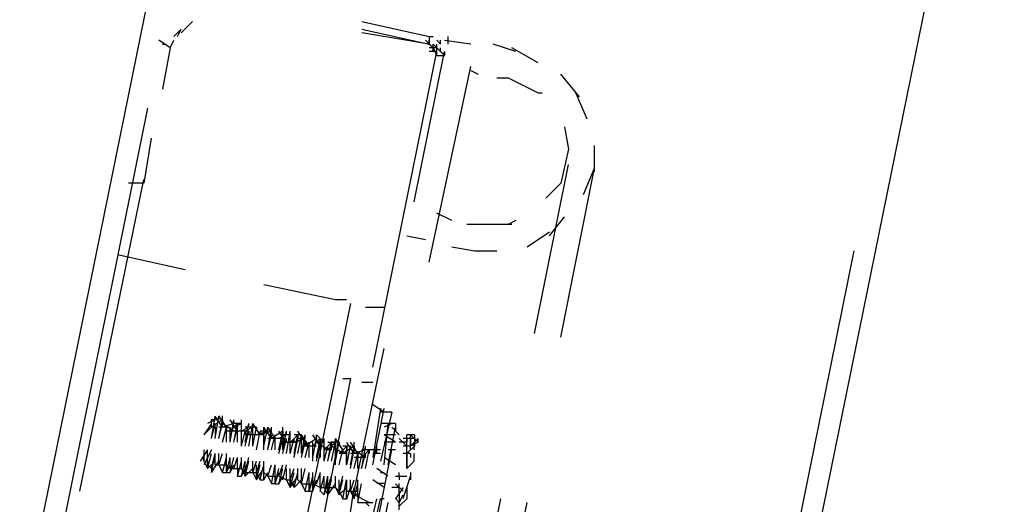
# Model space of a CAD drawing. Units: inches. Extents: x 0 to 11, y 0 to 11.2.
# Drawn here: x 2 to 2.2, y 5.1 to 5.2 of the extents above; entities that cross this region are included whole.
import ezdxf

# ---------------------------------------------------------------- set-up
doc = ezdxf.new("R2010")
doc.units = ezdxf.units.IN
doc.header["$MEASUREMENT"] = 0
doc.layers.add('Layer 1', color=7, linetype='Continuous')

msp = doc.modelspace()

# ---------------------------------------------------------------- linework, layer by layer
at = {"layer": 'Layer 1', "color": 7, "lineweight": 25}
for points in [[(2.02527, 5.2863), (1.51208, 2.76247)], [(2.18973, 5.25324), (1.67654, 2.72943)], [(2.00875, 5.16152), (2.01123, 5.16399)], [(2.04842, 5.16399), (2.06329, 5.16069)], [(2.0071, 5.16069), (2.00875, 5.16234)], [(2.00793, 5.16069), (2.00875, 5.16234)], [(2.04842, 5.16234), (2.06329, 5.15903)], [(2.00628, 5.15821), (2.00379, 5.15987)], [(2.00628, 5.15821), (2.0071, 5.15987)], [(2.06329, 5.15903), (2.04842, 5.16152)], [(2.06412, 5.15821), (2.06247, 5.15987)], [(2.06412, 5.15821), (2.06247, 5.15987)], [(2.06329, 5.16069), (2.06329, 5.15903)], [(2.06329, 5.16069), (2.06412, 5.16069)], [(2.06329, 5.15903), (2.06329, 5.15987)], [(2.06494, 5.15987), (2.06578, 5.15903), (2.06578, 5.15987)], [(2.07239, 5.15904), (2.0666, 5.15986)], [(2.06743, 5.15904), (2.06743, 5.16069)], [(2.00462, 5.15903), (2.00544, 5.15903)], [(2.00628, 5.1582), (2.00462, 5.14912)], [(2.06329, 5.15903), (2.06412, 5.15821), (2.06494, 5.15656)], [(2.06494, 5.15821), (2.06329, 5.15821)], [(2.06578, 5.15738), (2.06412, 5.15903)], [(2.06412, 5.15821), (2.06412, 5.15903)], [(2.06412, 5.15821), (2.06412, 5.15903)], [(2.06412, 5.15738), (2.06412, 5.15903)], [(2.06494, 5.15821), (2.06494, 5.15903)], [(2.0666, 5.15656), (2.06494, 5.15821)], [(2.06494, 5.15738), (2.06494, 5.15821)], [(2.06494, 5.15656), (2.06494, 5.15821)], [(2.06578, 5.15738), (2.06578, 5.15821)], [(2.0823, 5.15739), (2.07735, 5.15904)], [(2.08726, 5.15491), (2.08147, 5.15822)], [(2.0509, 5.08797), (2.06494, 5.15738)], [(2.05998, 5.12433), (2.0666, 5.15738)], [(2.06494, 5.15738), (2.06329, 5.15738)], [(2.06494, 5.15656), (2.0666, 5.15656)], [(2.0666, 5.15655), (2.0666, 5.15739)], [(2.0666, 5.15656), (2.0666, 5.15738)], [(2.0666, 5.15656), (2.0666, 5.15738)], [(2.0666, 5.15738), (2.0666, 5.15656)], [(2.06329, 5.1111), (2.07239, 5.15408)], [(2.07239, 5.15326), (2.07404, 5.15242)], [(2.07817, 5.1516), (2.08065, 5.1516)], [(2.08065, 5.1516), (2.08726, 5.1483), (2.08808, 5.1483)], [(2.09635, 5.14747), (2.09222, 5.15242)], [(2.098, 5.14251), (2.09553, 5.1483)], [(2.00132, 5.14498), (1.97322, 5.00615)], [(2.09304, 5.14085), (2.09387, 5.1359), (2.09222, 5.12847), (2.08892, 5.12515)], [(2.00214, 5.13837), (2.00049, 5.12845), (1.99718, 5.12845)], [(2.09965, 5.13094), (2.09965, 5.13673)], [(2.08643, 5.09541), (2.09387, 5.13259)], [(2.09222, 5.09458), (2.09965, 5.13177)], [(2.09718, 5.12598), (2.09965, 5.13177)], [(1.98644, 5.06069), (2.00049, 5.12929)], [(2.06825, 5.1202), (2.06494, 5.12184)], [(2.08973, 5.11688), (2.09304, 5.12102)], [(2.07404, 5.11937), (2.07155, 5.11937)], [(2.08147, 5.11937), (2.07321, 5.11937)], [(2.0823, 5.1202), (2.08065, 5.11937)], [(2.05833, 5.11689), (2.06247, 5.11607)], [(2.08478, 5.11441), (2.08973, 5.11772)], [(2.06825, 5.11442), (2.07321, 5.11358)], [(1.99471, 5.11276), (2.00958, 5.10945)], [(2.07321, 5.11358), (2.07817, 5.11358)], [(2.15668, 5.11358), (2.12858, 4.97474)], [(2.02693, 5.10615), (2.04264, 5.10284)], [(2.04594, 5.10201), (2.03024, 5.02516)], [(2.04264, 5.10284), (2.04511, 5.10284)], [(2.04925, 5.10119), (2.05338, 5.10119)], [(2.04676, 5.06069), (2.05337, 5.0921)], [(2.04594, 5.08548), (2.03272, 5.01772)], [(2.04429, 5.08548), (2.04594, 5.08548)], [(2.04842, 5.08467), (2.0509, 5.08467)], [(2.05338, 5.07804), (2.05091, 5.07969)], [(2.05255, 5.07888), (2.0509, 5.06813)], [(2.05091, 5.06647), (2.05338, 5.07887)], [(2.05503, 5.07805), (2.05255, 5.07805)], [(2.05503, 5.07805), (2.05256, 5.0673)], [(2.01537, 5.07557), (2.01371, 5.07308)], [(2.01619, 5.07639), (2.01454, 5.07557)], [(2.01701, 5.07639), (2.01536, 5.07639)], [(2.01537, 5.07226), (2.01618, 5.07721)], [(2.01537, 5.07474), (2.01537, 5.0764)], [(2.01784, 5.0764), (2.01537, 5.07474)], [(2.01537, 5.07557), (2.01537, 5.07639)], [(2.01537, 5.07227), (2.01618, 5.07556)], [(2.01618, 5.07226), (2.01702, 5.07721)], [(2.01618, 5.0764), (2.01618, 5.07721)], [(2.01618, 5.07474), (2.01618, 5.07556)], [(2.01618, 5.07474), (2.01618, 5.07556)], [(2.01784, 5.07474), (2.01619, 5.07722)], [(2.01867, 5.07474), (2.01702, 5.07723)], [(2.01702, 5.0764), (2.01702, 5.07721)], [(2.01702, 5.07226), (2.01784, 5.0764)], [(2.01702, 5.07226), (2.01784, 5.0764), (2.01784, 5.07556)], [(2.01702, 5.07226), (2.01784, 5.07556)], [(2.01784, 5.0764), (2.01784, 5.07723)], [(2.01784, 5.0764), (2.01784, 5.07556)], [(2.02032, 5.07557), (2.01784, 5.07474)], [(2.01784, 5.07474), (2.01784, 5.07556)], [(2.02032, 5.07392), (2.01784, 5.07556)], [(2.01949, 5.07144), (2.02032, 5.0764)], [(2.01949, 5.07144), (2.02032, 5.0764)], [(2.02114, 5.07556), (2.01949, 5.07392)], [(2.02115, 5.07392), (2.0195, 5.07639)], [(2.02032, 5.07556), (2.02032, 5.0764)], [(2.02032, 5.07556), (2.02032, 5.0764)], [(2.02032, 5.07557), (2.02032, 5.07639)], [(2.02032, 5.07144), (2.02114, 5.07556), (2.02114, 5.07474)], [(2.02198, 5.07556), (2.02032, 5.07474)], [(2.02198, 5.07556), (2.02032, 5.07556)], [(2.02114, 5.07144), (2.02114, 5.07556)], [(2.02198, 5.07392), (2.02198, 5.0764)], [(2.0228, 5.07144), (2.02363, 5.07556)], [(2.02363, 5.07062), (2.02445, 5.07556)], [(2.02363, 5.07474), (2.02363, 5.07556)], [(2.02363, 5.07062), (2.02445, 5.07556)], [(2.02445, 5.07474), (2.02445, 5.07556)], [(2.0261, 5.07309), (2.02445, 5.07556)], [(2.02446, 5.07308), (2.02446, 5.07557)], [(2.02446, 5.07474), (2.02446, 5.07556)], [(2.05502, 5.07557), (2.05255, 5.07557)], [(2.05503, 5.07556), (2.05338, 5.07474)], [(2.05338, 5.06648), (2.05421, 5.07556)], [(2.05587, 5.07556), (2.05421, 5.07556)], [(2.05587, 5.07556), (2.05587, 5.07391)], [(2.01537, 5.07474), (2.01371, 5.07309)], [(2.01618, 5.07474), (2.01618, 5.07309)], [(2.01866, 5.07474), (2.01701, 5.07474)], [(2.01784, 5.07144), (2.01867, 5.07474)], [(2.01867, 5.07144), (2.01867, 5.07474)], [(2.01867, 5.07474), (2.01867, 5.07391)], [(2.01867, 5.07474), (2.01867, 5.07391)], [(2.02032, 5.07391), (2.01867, 5.07391)], [(2.01949, 5.07144), (2.01949, 5.07474)], [(2.02032, 5.07144), (2.02114, 5.07474)], [(2.0228, 5.07392), (2.02032, 5.07392)], [(2.02114, 5.07391), (2.02114, 5.07474)], [(2.02362, 5.07474), (2.02197, 5.07392)], [(2.02198, 5.07062), (2.02198, 5.07474)], [(2.02198, 5.07391), (2.02198, 5.07474)], [(2.02363, 5.07392), (2.02198, 5.07392)], [(2.02198, 5.07062), (2.0228, 5.07391)], [(2.02446, 5.07474), (2.0228, 5.07474)], [(2.02445, 5.07474), (2.0228, 5.07392)], [(2.0228, 5.07391), (2.0228, 5.07309)], [(2.0228, 5.07062), (2.02363, 5.07391)], [(2.02611, 5.07308), (2.02362, 5.07308)], [(2.02528, 5.07474), (2.02363, 5.07474)], [(2.02363, 5.07391), (2.02363, 5.07309)], [(2.02445, 5.07062), (2.02528, 5.07474)], [(2.02445, 5.07062), (2.02445, 5.07392)], [(2.02446, 5.07309), (2.02446, 5.07392)], [(2.02776, 5.07392), (2.02527, 5.07308)], [(2.02528, 5.07474), (2.02528, 5.07391)], [(2.02528, 5.06978), (2.0261, 5.07391)], [(2.02528, 5.06978), (2.0261, 5.07391)], [(2.02693, 5.07309), (2.02528, 5.07309)], [(2.02775, 5.07392), (2.0261, 5.07392)], [(2.02859, 5.07392), (2.0261, 5.07309)], [(2.0261, 5.07309), (2.0261, 5.07391)], [(2.02611, 5.07309), (2.02611, 5.07392)], [(2.02693, 5.07062), (2.02775, 5.07474)], [(2.02693, 5.07062), (2.02693, 5.07474)], [(2.02858, 5.07226), (2.02693, 5.07474)], [(2.02693, 5.06978), (2.02693, 5.07309)], [(2.02693, 5.07309), (2.02693, 5.07226)], [(2.02775, 5.07392), (2.02775, 5.07474)], [(2.02775, 5.06978), (2.02859, 5.07474)], [(2.02775, 5.06978), (2.02859, 5.07474)], [(2.02941, 5.07227), (2.02775, 5.07474)], [(2.02775, 5.06978), (2.02859, 5.07309)], [(2.02776, 5.07392), (2.02776, 5.07474)], [(2.03107, 5.07392), (2.02858, 5.07226)], [(2.02859, 5.07391), (2.02859, 5.07474)], [(2.02859, 5.07391), (2.02859, 5.07474)], [(2.02859, 5.07392), (2.02859, 5.07474)], [(2.02859, 5.07227), (2.02859, 5.07309)], [(2.02859, 5.06978), (2.02941, 5.07309)], [(2.02941, 5.06978), (2.02941, 5.07309)], [(2.02941, 5.07227), (2.02941, 5.07309)], [(2.02941, 5.07226), (2.02941, 5.07309)], [(2.03189, 5.07143), (2.03023, 5.07392)], [(2.03024, 5.06978), (2.03106, 5.07392)], [(2.03189, 5.07309), (2.03024, 5.07227)], [(2.03106, 5.07309), (2.03106, 5.07392)], [(2.03106, 5.06978), (2.03106, 5.07392)], [(2.03106, 5.07392), (2.03106, 5.07309)], [(2.03271, 5.07309), (2.03106, 5.07309)], [(2.03107, 5.07308), (2.03107, 5.07474)], [(2.03107, 5.06978), (2.03189, 5.07391)], [(2.03189, 5.06895), (2.03272, 5.07391)], [(2.03189, 5.07309), (2.03189, 5.07391)], [(2.03271, 5.07144), (2.03271, 5.07392)], [(2.03272, 5.07309), (2.03272, 5.07391)], [(2.03437, 5.07308), (2.03272, 5.07143)], [(2.03519, 5.07308), (2.03354, 5.07308)], [(2.03355, 5.06895), (2.03437, 5.07309), (2.03437, 5.07227)], [(2.03602, 5.07143), (2.03437, 5.07392)], [(2.03437, 5.06895), (2.0352, 5.07309)], [(2.03519, 5.06895), (2.03519, 5.07309)], [(2.03519, 5.06895), (2.03602, 5.07309)], [(2.0352, 5.07309), (2.0352, 5.07227)], [(2.03685, 5.0706), (2.0352, 5.07309)], [(2.03602, 5.07226), (2.03602, 5.07309)], [(2.03602, 5.07227), (2.03602, 5.07309)], [(2.03932, 5.07061), (2.03767, 5.07308)], [(2.04016, 5.07144), (2.0385, 5.07309)], [(2.0385, 5.07226), (2.0385, 5.07308)], [(2.05586, 5.07308), (2.05337, 5.07308)], [(2.05585, 5.0731), (2.05338, 5.0731)], [(2.05585, 5.07144), (2.05338, 5.0731)], [(2.05421, 5.06648), (2.05587, 5.07474)], [(2.05669, 5.07309), (2.05504, 5.07474)], [(2.05834, 5.07226), (2.05834, 5.0731)], [(2.06, 5.07309), (2.06, 5.07062), (2.05834, 5.06896)], [(2.06, 5.07309), (2.05834, 5.07309)], [(2.05917, 5.07144), (2.05917, 5.07309)], [(2.06082, 5.07144), (2.05917, 5.07309)], [(2.02941, 5.07226), (2.02776, 5.07226)], [(2.03106, 5.07227), (2.02859, 5.07227)], [(2.03024, 5.06895), (2.03106, 5.07226)], [(2.03106, 5.06895), (2.03189, 5.07227)], [(2.03107, 5.07226), (2.03107, 5.07144)], [(2.03354, 5.07143), (2.03107, 5.07143)], [(2.03189, 5.07144), (2.03189, 5.07227)], [(2.03271, 5.06895), (2.03355, 5.07227)], [(2.03437, 5.07144), (2.03271, 5.07144)], [(2.03272, 5.06895), (2.03272, 5.07226)], [(2.03272, 5.07144), (2.03272, 5.07226)], [(2.03354, 5.06813), (2.03437, 5.07226)], [(2.03355, 5.07144), (2.03355, 5.07227)], [(2.03602, 5.07227), (2.03355, 5.07144)], [(2.03602, 5.07226), (2.03437, 5.07226)], [(2.03437, 5.07144), (2.03437, 5.07226)], [(2.03685, 5.07061), (2.0352, 5.07226)], [(2.0352, 5.06813), (2.03602, 5.07144)], [(2.0385, 5.07226), (2.03602, 5.07061)], [(2.03602, 5.07144), (2.03602, 5.07062)], [(2.03602, 5.06813), (2.03684, 5.07144)], [(2.03684, 5.0706), (2.03684, 5.07144)], [(2.03685, 5.06813), (2.03685, 5.07144)], [(2.03685, 5.07062), (2.03685, 5.07144)], [(2.03767, 5.06813), (2.0385, 5.07227)], [(2.03767, 5.06813), (2.0385, 5.07227)], [(2.03932, 5.07227), (2.03767, 5.0706)], [(2.03768, 5.0673), (2.03768, 5.07144)], [(2.0385, 5.07227), (2.0385, 5.07144)], [(2.0385, 5.07227), (2.0385, 5.07144)], [(2.0385, 5.06813), (2.03933, 5.07226)], [(2.04015, 5.07144), (2.0385, 5.07144)], [(2.04098, 5.06978), (2.0385, 5.07143)], [(2.03933, 5.06813), (2.03933, 5.07226)], [(2.03933, 5.07226), (2.03933, 5.07144)], [(2.0418, 5.07143), (2.04015, 5.06978)], [(2.04016, 5.06978), (2.04016, 5.07227)], [(2.04098, 5.0673), (2.04181, 5.07144)], [(2.04263, 5.07144), (2.04098, 5.06978)], [(2.04264, 5.07143), (2.04098, 5.07143)], [(2.0418, 5.0673), (2.04264, 5.07144)], [(2.04181, 5.0673), (2.04263, 5.07144), (2.04263, 5.07062)], [(2.04181, 5.07144), (2.04181, 5.07062)], [(2.04346, 5.07144), (2.04181, 5.07144)], [(2.04428, 5.06978), (2.04263, 5.07227)], [(2.04264, 5.06978), (2.04264, 5.07226)], [(2.04264, 5.0673), (2.04346, 5.07144), (2.04346, 5.0706)], [(2.04264, 5.07144), (2.04264, 5.0706)], [(2.04677, 5.06896), (2.04512, 5.07143)], [(2.04759, 5.06895), (2.04593, 5.07144)], [(2.04677, 5.0706), (2.04677, 5.07144)], [(2.05587, 5.07144), (2.05338, 5.07144)], [(2.05834, 5.07062), (2.05668, 5.07226)], [(2.05834, 5.07144), (2.05668, 5.07144)], [(2.05916, 5.07226), (2.05751, 5.07226)], [(2.05834, 5.07226), (2.05834, 5.07144)], [(2.05834, 5.06979), (2.05834, 5.07226)], [(2.05999, 5.07226), (2.05834, 5.07226)], [(2.05834, 5.06895), (2.05834, 5.07144)], [(2.05916, 5.07144), (2.05916, 5.07226)], [(2.05916, 5.07143), (2.05916, 5.07061)], [(2.05917, 5.07226), (2.05917, 5.07144)], [(2.05917, 5.07062), (2.06082, 5.07226)], [(2.06082, 5.07144), (2.05917, 5.07062)], [(2.05917, 5.06978), (2.05917, 5.07143)], [(2.05999, 5.06978), (2.05999, 5.07144)], [(2.06082, 5.07144), (2.06082, 5.07227)], [(2.01453, 5.06978), (2.01288, 5.0673)], [(2.01371, 5.06978), (2.01371, 5.06731)], [(2.01537, 5.06978), (2.01371, 5.06648)], [(2.01453, 5.0673), (2.01453, 5.06978)], [(2.01453, 5.06565), (2.01453, 5.06895)], [(2.01453, 5.06565), (2.01537, 5.06895)], [(2.01537, 5.06565), (2.01618, 5.06895)], [(2.01537, 5.06483), (2.01618, 5.06895)], [(2.01618, 5.06648), (2.01618, 5.06895)], [(2.01702, 5.06648), (2.01784, 5.06895)], [(2.01702, 5.06648), (2.01702, 5.06895)], [(2.01867, 5.06648), (2.01867, 5.06895)], [(2.0385, 5.0706), (2.03602, 5.0706)], [(2.0385, 5.0706), (2.03684, 5.0706)], [(2.0385, 5.0673), (2.03932, 5.07062), (2.03932, 5.06978)], [(2.04015, 5.06978), (2.04015, 5.0706)], [(2.04015, 5.0673), (2.04015, 5.0706)], [(2.04016, 5.0673), (2.04098, 5.07062)], [(2.04181, 5.06978), (2.04016, 5.06978)], [(2.04098, 5.06978), (2.04098, 5.07062)], [(2.04098, 5.0673), (2.0418, 5.0706)], [(2.0418, 5.06978), (2.0418, 5.0706)], [(2.04428, 5.06896), (2.04181, 5.07061)], [(2.04263, 5.06648), (2.04263, 5.06978), (2.04263, 5.06895)], [(2.04512, 5.07061), (2.04346, 5.06896)], [(2.04346, 5.06648), (2.04428, 5.06978)], [(2.04346, 5.06648), (2.04429, 5.06978), (2.04429, 5.06895)], [(2.04512, 5.06895), (2.04346, 5.06895)], [(2.04593, 5.07061), (2.04428, 5.07061)], [(2.04677, 5.0706), (2.04428, 5.06895)], [(2.04428, 5.06896), (2.04428, 5.06978)], [(2.04511, 5.06648), (2.04511, 5.06978)], [(2.04511, 5.06895), (2.04511, 5.06978)], [(2.04512, 5.07062), (2.04512, 5.06978)], [(2.04512, 5.06648), (2.04593, 5.07062), (2.04593, 5.06978)], [(2.04512, 5.06648), (2.04512, 5.07062)], [(2.04593, 5.06566), (2.04677, 5.06978)], [(2.04759, 5.06896), (2.04593, 5.06896)], [(2.04594, 5.06648), (2.04676, 5.0706), (2.04676, 5.06978)], [(2.04594, 5.06648), (2.04676, 5.0706)], [(2.04676, 5.0706), (2.04676, 5.06978)], [(2.04676, 5.02763), (2.05503, 5.06978)], [(2.04676, 5.06565), (2.04759, 5.06895)], [(2.04677, 5.06896), (2.04677, 5.06978)], [(2.04925, 5.06978), (2.04677, 5.06895)], [(2.04925, 5.06813), (2.04677, 5.06978)], [(2.04759, 5.06566), (2.04759, 5.06896)], [(2.04759, 5.06896), (2.04759, 5.06813)], [(2.04759, 5.06896), (2.04759, 5.06813)], [(2.05007, 5.06978), (2.04841, 5.06813)], [(2.04841, 5.06565), (2.04925, 5.06895)], [(2.04842, 5.06566), (2.04924, 5.07062)], [(2.05007, 5.06978), (2.04842, 5.06978)], [(2.04924, 5.06978), (2.04924, 5.07062)], [(2.05173, 5.06978), (2.04925, 5.06978)], [(2.04925, 5.06565), (2.05007, 5.06978), (2.05007, 5.06895)], [(2.04925, 5.06813), (2.04925, 5.06895)], [(2.05255, 5.06978), (2.0509, 5.06978)], [(2.05256, 5.06895), (2.05091, 5.06895)], [(2.05173, 5.06895), (2.05173, 5.07062)], [(2.05586, 5.06978), (2.05421, 5.06978)], [(2.05916, 5.06896), (2.05751, 5.06896)], [(2.05917, 5.07062), (2.05752, 5.07062)], [(2.05834, 5.06896), (2.05834, 5.0673)], [(2.05834, 5.06812), (2.05834, 5.06896)], [(2.05834, 5.06895), (2.05834, 5.06813)], [(2.05834, 5.06648), (2.05834, 5.06895)], [(2.05916, 5.06896), (2.05916, 5.06813)], [(2.05999, 5.0673), (2.05999, 5.06895)], [(2.01371, 5.06731), (2.01371, 5.06812)], [(2.01371, 5.06731), (2.01454, 5.06565)], [(2.01453, 5.0673), (2.01453, 5.06648)], [(2.01453, 5.06648), (2.01537, 5.06566)], [(2.01454, 5.06565), (2.01619, 5.06731)], [(2.01537, 5.06483), (2.01702, 5.0673)], [(2.01702, 5.06648), (2.01867, 5.06648)], [(2.01784, 5.06483), (2.01867, 5.06813)], [(2.01867, 5.06483), (2.01867, 5.06813)], [(2.01867, 5.06483), (2.01949, 5.06813)], [(2.01867, 5.06648), (2.01867, 5.06483)], [(2.01949, 5.06565), (2.01949, 5.06813)], [(2.01949, 5.06483), (2.02032, 5.06813)], [(2.01949, 5.06483), (2.02032, 5.06648)], [(2.02032, 5.06565), (2.02114, 5.06813)], [(2.02114, 5.06565), (2.02114, 5.06813)], [(2.02114, 5.06399), (2.02198, 5.0673)], [(2.02198, 5.06565), (2.02198, 5.06813)], [(2.02198, 5.06399), (2.0228, 5.0673)], [(2.0228, 5.06483), (2.02363, 5.06813)], [(2.0228, 5.06399), (2.02363, 5.0673)], [(2.0228, 5.06399), (2.0228, 5.0673)], [(2.02445, 5.06483), (2.02445, 5.0673)], [(2.02446, 5.06483), (2.02527, 5.0673)], [(2.02528, 5.06483), (2.0261, 5.0673)], [(2.02528, 5.06317), (2.0261, 5.06648)], [(2.02528, 5.06317), (2.02528, 5.06648)], [(2.0261, 5.06317), (2.02693, 5.06648)], [(2.02693, 5.06483), (2.02693, 5.0673)], [(2.02693, 5.06317), (2.02693, 5.06648)], [(2.02775, 5.06399), (2.02859, 5.06648)], [(2.02776, 5.06399), (2.02858, 5.06648)], [(2.02859, 5.06234), (2.02941, 5.06648)], [(2.02941, 5.06399), (2.02941, 5.06648)], [(2.03024, 5.06399), (2.03106, 5.06648)], [(2.03107, 5.06317), (2.03189, 5.06648)], [(2.04925, 5.06813), (2.04677, 5.06813)], [(2.05586, 5.06648), (2.05337, 5.06813)], [(2.05834, 5.06648), (2.05834, 5.06814)], [(2.05834, 5.06812), (2.05834, 5.06565)], [(2.05834, 5.06565), (2.05834, 5.0673)], [(2.05999, 5.0673), (2.05834, 5.06565)], [(2.05834, 5.06648), (2.05834, 5.0673)], [(2.01454, 5.06565), (2.01454, 5.06647)], [(2.01537, 5.06566), (2.01537, 5.06483)], [(2.01619, 5.06647), (2.01701, 5.06647)], [(2.01701, 5.06647), (2.01784, 5.06482)], [(2.01784, 5.06482), (2.01866, 5.06482)], [(2.01866, 5.06482), (2.0195, 5.06647)], [(2.01867, 5.06483), (2.01949, 5.06483)], [(2.0195, 5.06565), (2.02115, 5.06565)], [(2.02114, 5.06566), (2.02198, 5.06566)], [(2.02115, 5.06565), (2.02115, 5.064)], [(2.02197, 5.064), (2.0228, 5.06565)], [(2.02198, 5.06566), (2.0228, 5.06399)], [(2.0228, 5.06399), (2.02445, 5.06566)], [(2.0228, 5.06399), (2.0228, 5.06483)], [(2.0228, 5.06482), (2.02446, 5.06482)], [(2.02445, 5.06483), (2.02528, 5.06483)], [(2.02446, 5.06482), (2.02527, 5.06317)], [(2.02527, 5.06317), (2.02693, 5.06565)], [(2.02528, 5.06483), (2.0261, 5.06317)], [(2.02693, 5.06317), (2.02775, 5.06483)], [(2.02693, 5.06482), (2.02776, 5.064)], [(2.02941, 5.06234), (2.02941, 5.06566)], [(2.02941, 5.06234), (2.03023, 5.06565)], [(2.02941, 5.06235), (2.03023, 5.06482)], [(2.03023, 5.06234), (2.03107, 5.06565)], [(2.03189, 5.06317), (2.03189, 5.06566)], [(2.03271, 5.06152), (2.03271, 5.06566)], [(2.03271, 5.06152), (2.03355, 5.06483)], [(2.03272, 5.06317), (2.03354, 5.06565)], [(2.03354, 5.06152), (2.03437, 5.06483)], [(2.03354, 5.06152), (2.03437, 5.06483)], [(2.03437, 5.06317), (2.03437, 5.06566)], [(2.03519, 5.06234), (2.03519, 5.06565)], [(2.0352, 5.06234), (2.03602, 5.06566)], [(2.03602, 5.0607), (2.03685, 5.06483)], [(2.03684, 5.06234), (2.03684, 5.06483)], [(2.03685, 5.0607), (2.03685, 5.06483)], [(2.03767, 5.06234), (2.03767, 5.06483)], [(2.0385, 5.06234), (2.03933, 5.06483)], [(2.03932, 5.06152), (2.03932, 5.06483)], [(2.0542, 5.064), (2.05173, 5.06565)], [(2.05255, 5.06482), (2.05337, 5.06482)], [(2.05668, 5.064), (2.05668, 5.06483)], [(2.05916, 5.06482), (2.05916, 5.06317)], [(2.02115, 5.064), (2.02197, 5.064)], [(2.02527, 5.06317), (2.02527, 5.064)], [(2.0261, 5.06317), (2.02693, 5.06317)], [(2.02775, 5.06399), (2.02941, 5.06399)], [(2.02776, 5.064), (2.02858, 5.06235)], [(2.02858, 5.06235), (2.02941, 5.06235)], [(2.02941, 5.06399), (2.02941, 5.06234)], [(2.02941, 5.06234), (2.03024, 5.06234)], [(2.03023, 5.064), (2.03189, 5.06317)], [(2.03024, 5.06234), (2.03106, 5.06399)], [(2.03189, 5.06317), (2.03272, 5.06151)], [(2.03189, 5.06317), (2.03271, 5.06317)], [(2.03271, 5.06317), (2.03355, 5.06152)], [(2.03272, 5.06151), (2.03437, 5.064)], [(2.03272, 5.06151), (2.03272, 5.06235)], [(2.03355, 5.06152), (2.0352, 5.06317)], [(2.03355, 5.06152), (2.03355, 5.06234)], [(2.03437, 5.06317), (2.03519, 5.06235)], [(2.0352, 5.06235), (2.03602, 5.06069)], [(2.0352, 5.06234), (2.03685, 5.06234)], [(2.03684, 5.06069), (2.03768, 5.06399)], [(2.03684, 5.06069), (2.03768, 5.06317)], [(2.03685, 5.06234), (2.03685, 5.06069)], [(2.03767, 5.06069), (2.0385, 5.06317)], [(2.03768, 5.06069), (2.03768, 5.06399)], [(2.03768, 5.06235), (2.03933, 5.06151)], [(2.03932, 5.0607), (2.04016, 5.06399)], [(2.04015, 5.06152), (2.04015, 5.06399)], [(2.04015, 5.05986), (2.04098, 5.06235)], [(2.04016, 5.05987), (2.04098, 5.06399)], [(2.04098, 5.06152), (2.04181, 5.06399)], [(2.04098, 5.05987), (2.04098, 5.06399)], [(2.04098, 5.05987), (2.0418, 5.06317)], [(2.04098, 5.05987), (2.04263, 5.06234)], [(2.04263, 5.06152), (2.04263, 5.06399)], [(2.04264, 5.06152), (2.04264, 5.06399)], [(2.04346, 5.06069), (2.04429, 5.06399)], [(2.04346, 5.05987), (2.04428, 5.06317)], [(2.04346, 5.05987), (2.04346, 5.06317)], [(2.04429, 5.05903), (2.04511, 5.06317)], [(2.04511, 5.05903), (2.04511, 5.06317)], [(2.04512, 5.0607), (2.04512, 5.06317)], [(2.04593, 5.0607), (2.04677, 5.06317)], [(2.04594, 5.06069), (2.04594, 5.06317)], [(2.04677, 5.05905), (2.04759, 5.06235)], [(2.04759, 5.05987), (2.04759, 5.06317)], [(2.04759, 5.05821), (2.04841, 5.06234)], [(2.05338, 5.06152), (2.05091, 5.06317)], [(2.05338, 5.06235), (2.05173, 5.06235)], [(2.05586, 5.064), (2.05669, 5.064)], [(2.05752, 5.06069), (2.05587, 5.06234)], [(2.05668, 5.064), (2.05668, 5.06318)], [(2.05668, 5.06399), (2.05752, 5.06399)], [(2.05668, 5.06399), (2.05668, 5.06317)], [(2.05668, 5.06399), (2.05834, 5.06399)], [(2.05668, 5.05987), (2.05668, 5.06235)], [(2.05668, 5.05987), (2.05668, 5.06234)], [(2.05834, 5.06152), (2.05916, 5.06399)], [(2.03602, 5.06069), (2.03684, 5.06069)], [(2.03685, 5.06069), (2.03767, 5.06069)], [(2.03932, 5.06152), (2.04016, 5.06152)], [(2.03932, 5.06151), (2.03932, 5.06069)], [(2.03933, 5.06069), (2.04015, 5.05986)], [(2.04016, 5.06152), (2.04098, 5.05987)], [(2.04098, 5.06151), (2.04264, 5.06151)], [(2.04098, 5.05987), (2.04098, 5.06069)], [(2.04263, 5.06152), (2.04346, 5.06069)], [(2.04264, 5.06151), (2.04346, 5.05986)], [(2.04346, 5.05986), (2.04512, 5.06151)], [(2.04346, 5.05986), (2.04346, 5.06069)], [(2.04346, 5.06069), (2.04428, 5.05903)], [(2.04511, 5.04996), (2.04676, 5.06153)], [(2.04512, 5.05903), (2.04593, 5.06152)], [(2.04512, 5.06069), (2.04593, 5.06069)], [(2.04593, 5.06069), (2.04759, 5.05987)], [(2.04595, 5.0607), (2.0476, 5.0607)], [(2.04595, 5.06069), (2.04677, 5.05903)], [(2.05668, 5.06153), (2.05503, 5.06153)], [(2.05668, 5.06152), (2.05503, 5.06152)], [(2.05752, 5.06151), (2.05585, 5.05904)], [(2.05668, 5.06069), (2.05668, 5.05904)], [(2.05668, 5.06069), (2.05668, 5.05903)], [(2.05751, 5.05905), (2.05834, 5.06152)], [(2.05834, 5.06152), (2.05834, 5.05903)], [(2.04428, 5.05903), (2.04512, 5.05903)], [(2.04428, 5.00864), (2.05421, 5.05822)], [(2.04677, 5.05903), (2.04677, 5.05987)], [(2.05007, 5.05821), (2.04677, 5.05986)], [(2.04759, 5.05987), (2.04759, 5.05822)], [(2.04759, 5.05821), (2.04925, 5.05821)], [(2.04842, 5.05821), (2.04925, 5.05821)], [(2.04925, 5.05821), (2.05007, 5.05739)], [(2.04925, 5.05821), (2.0509, 5.05821)], [(2.05007, 5.0516), (2.05173, 5.05903)], [(2.05091, 5.0516), (2.05256, 5.05903)], [(2.05255, 5.05905), (2.05338, 5.05905)], [(2.05585, 5.05905), (2.05668, 5.05822)], [(2.05668, 5.05903), (2.05668, 5.05822)], [(2.05834, 5.05903), (2.05668, 5.05738)], [(2.05668, 5.05739), (2.05668, 5.05822)], [(2.05668, 5.05656), (2.05668, 5.05822)], [(2.05669, 5.05821), (2.05751, 5.05987)], [(2.05669, 5.05904), (2.05669, 5.05821)], [(2.07155, 5.02267), (2.079, 5.05903)], [(2.07735, 5.02185), (2.08478, 5.05822)]]:
    msp.add_lwpolyline(points, dxfattribs=at)

doc.saveas('drawing.dxf')
